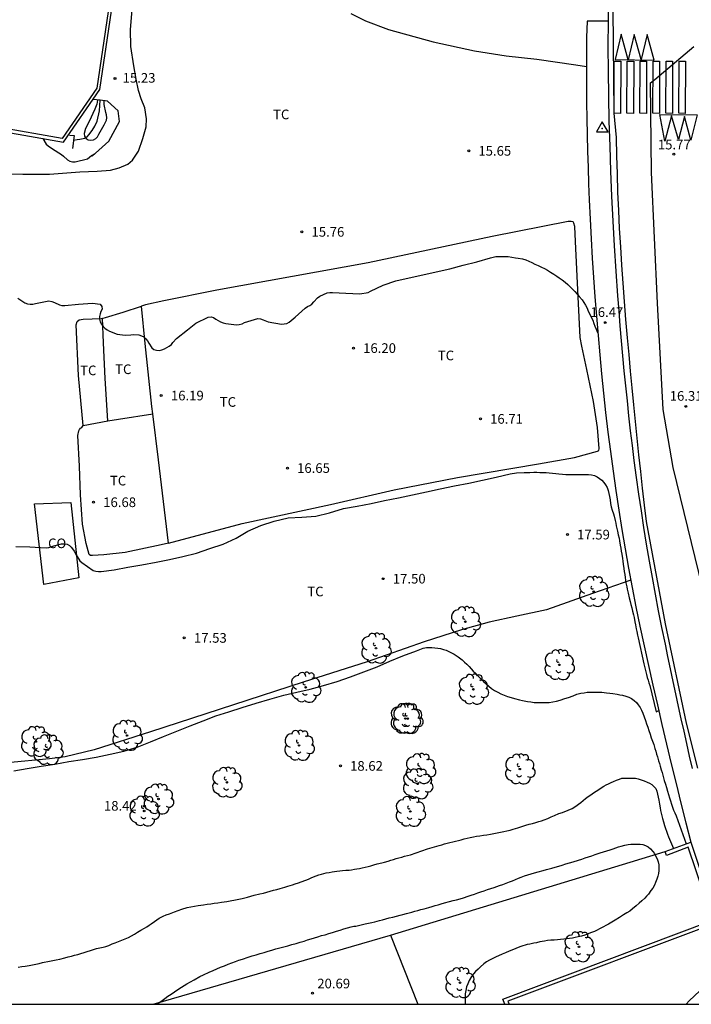
# Model space of a CAD drawing. Units: metres. Extents: x 578194 to 578544, y 4791540 to 4791790.
# Drawn here: x 578403 to 578455, y 4791540 to 4791617 of the extents above; entities that cross this region are included whole.
import ezdxf

# ---------------------------------------------------------------- set-up
doc = ezdxf.new("R2010")
doc.units = ezdxf.units.M
for name, color, linetype in [('010103', 9, 'LIMITE_MUNICIPAL'), ('010106', 9, 'Continuous'), ('020104', 34, 'Continuous'), ('020204', 9, 'Continuous'), ('020308', 9, 'Continuous'), ('030201', 9, 'Continuous'), ('050103', 4, 'Continuous'), ('060108', 9, 'Continuous'), ('060113', 4, 'Continuous'), ('060121', 9, 'Continuous'), ('070104', 3, 'Continuous'), ('070105', 6, 'Continuous'), ('070108', 9, 'VALLA'), ('080107', 9, 'Continuous'), ('080301', 9, 'Continuous'), ('100105', 3, 'Continuous'), ('100202', 3, 'Continuous'), ('100301', 7, 'Continuous'), ('260101', 9, 'Continuous')]:
    doc.layers.add(name, color=color, linetype=linetype)
doc.layers.add('020105', color=24, linetype='Continuous', lineweight=30)
doc.styles.add('ARIAL', font='ARIAL.TTF', dxfattribs={"height": 1})
doc.linetypes.add('LIMITE_MUNICIPAL', pattern='A,0.75,-0.32,0.75,-0.25,[205,DONOSTI.shx,S=0.375,R=0,X=0,Y=0],-1,0', length=3.07)
doc.linetypes.add('VALLA', pattern='A,1,[200,DONOSTI.shx,S=0.1,R=0,X=0,Y=0],1', length=2)

# ---------------------------------------------------------------- blocks, each defined once
blk = doc.blocks.new('ARBOL')
blk.add_circle((0, 0), 0.0587)
for centre, radius, start, end in [((-0.564, 0.381), 0.532, 92.28, 254.58), ((-0.28, 0.855), 0.3, 359.28777, 173.60777), ((0.097, 0.97), 0.21, 23.15651, 160.46651), ((0.438, 0.881), 0.24, 301.57804, 139.32804), ((-0.091, 0.321), 0.12, 119.14, 310.56), ((0.656, 0.288), 0.443, 319.85562, 114.76562), ((0.819, -0.249), 0.383, 235.52754, 62.02753), ((-0.556, -0.339), 0.555, 142.64, 266.54), ((-0.039, -0.384), 0.21, 189.64, 323.88), ((0.299, -0.624), 0.532, 224.67, 0.24), ((-0.301, -0.676), 0.45, 213.78, 295.32)]:
    blk.add_arc(centre, radius, start, end)
blk = doc.blocks.new('COTAPU')
blk.add_circle((0, 0), 0.075)
blk = doc.blocks.new('VERTOP')
blk.add_lwpolyline([(-0.45, -0.26), (0.45, -0.26), (0, 0.52)], close=True)
blk.add_point((0, 0))

msp = doc.modelspace()

# ---------------------------------------------------------------- linework, layer by layer
at = {"layer": '010103', "flags": 128}
for points in [[(578452.39, 4791612.371), (578455.437, 4791614.932)], [(578461.48, 4791548.283), (578459.16, 4791556.978), (578457.523, 4791565.85), (578456.102, 4791572.823), (578453.814, 4791582.15), (578453.048, 4791586.665), (578452.591, 4791594.96), (578452.146, 4791605.135), (578452.06, 4791612.094), (578452.39, 4791612.371)]]:
    msp.add_lwpolyline(points, dxfattribs=at)
at = {"layer": '010106', "flags": 128}
msp.add_lwpolyline([(578194.215, 4791540.39), (578544.205, 4791540.382), (578544.211, 4791790.375), (578194.221, 4791790.383)], close=True, dxfattribs=at)
at = {"layer": '020104', "flags": 128}
for points, elevation in [([(578409.023, 4791610.763), (578408.976, 4791610.452), (578408.834, 4791610.051), (578408.385, 4791609.105), (578408.105, 4791608.539), (578407.979, 4791608.159), (578408.029, 4791607.954), (578408.135, 4791607.782), (578408.302, 4791607.66), (578408.51, 4791607.643), (578408.714, 4791607.665), (578408.899, 4791607.759), (578409.035, 4791607.911), (578409.139, 4791608.095), (578409.436, 4791608.65), (578409.541, 4791608.831), (578409.728, 4791609.189), (578409.75, 4791609.389), (578409.739, 4791609.601), (578409.681, 4791609.802), (578409.54, 4791610.403), (578409.541, 4791610.709)], 14), ([(578402.841, 4791595.349), (578403.365, 4791594.974), (578403.57, 4791594.9), (578403.795, 4791594.875), (578404.003, 4791594.885), (578404.211, 4791594.927), (578405.246, 4791595.127), (578405.463, 4791595.088), (578405.671, 4791594.996), (578406.061, 4791594.819), (578406.266, 4791594.779), (578406.493, 4791594.774), (578407.558, 4791594.863), (578408.638, 4791594.966), (578409.232, 4791594.869), (578409.358, 4791594.702), (578409.389, 4791594.498), (578409.295, 4791594.313), (578409.226, 4791594.115), (578409.179, 4791593.916), (578409.188, 4791593.715), (578409.249, 4791593.506), (578409.35, 4791593.322), (578409.473, 4791593.147), (578409.612, 4791593.003), (578409.774, 4791592.867), (578409.96, 4791592.77), (578410.565, 4791592.548), (578411.193, 4791592.471), (578411.616, 4791592.498), (578411.826, 4791592.504), (578412.251, 4791592.483), (578412.451, 4791592.42), (578412.629, 4791592.32), (578412.784, 4791592.168), (578412.915, 4791592.012), (578413.026, 4791591.831), (578413.259, 4791591.482), (578413.416, 4791591.358), (578413.625, 4791591.288), (578413.831, 4791591.28), (578414.036, 4791591.31), (578414.237, 4791591.397), (578414.611, 4791591.606), (578414.775, 4791591.746), (578414.899, 4791591.903), (578415.184, 4791592.203), (578416.033, 4791592.877), (578416.69, 4791593.39), (578417.653, 4791593.854), (578417.867, 4791593.89), (578418.063, 4791593.826), (578418.235, 4791593.716), (578418.595, 4791593.489), (578418.801, 4791593.416), (578419.004, 4791593.371), (578419.837, 4791593.279), (578420.058, 4791593.301), (578420.273, 4791593.357), (578420.467, 4791593.438), (578421.493, 4791593.76), (578421.714, 4791593.724), (578421.912, 4791593.655), (578422.312, 4791593.504), (578423.35, 4791593.308), (578423.764, 4791593.381), (578423.944, 4791593.48), (578424.416, 4791593.861), (578425.184, 4791594.57), (578425.359, 4791594.681), (578425.548, 4791594.766), (578425.716, 4791594.888), (578425.853, 4791595.052), (578426.148, 4791595.375), (578426.322, 4791595.485), (578426.901, 4791595.745), (578427.112, 4791595.784), (578427.326, 4791595.796), (578428.357, 4791595.739), (578429.447, 4791595.688), (578430.082, 4791595.776), (578430.276, 4791595.878), (578431.266, 4791596.355), (578432.251, 4791596.7), (578433.283, 4791596.915), (578434.344, 4791597.152), (578435.372, 4791597.38), (578436.449, 4791597.626), (578437.49, 4791597.902), (578438.553, 4791598.162), (578439.617, 4791598.478), (578440.022, 4791598.583), (578440.419, 4791598.583), (578440.739, 4791598.583), (578440.979, 4791598.573), (578441.259, 4791598.533), (578441.549, 4791598.493), (578441.749, 4791598.463), (578442.099, 4791598.393), (578442.349, 4791598.323), (578442.589, 4791598.233), (578442.829, 4791598.123), (578443.069, 4791597.993), (578443.319, 4791597.873), (578443.569, 4791597.763), (578443.809, 4791597.643), (578444.049, 4791597.513), (578444.289, 4791597.373), (578444.539, 4791597.213), (578444.779, 4791597.043), (578444.949, 4791596.933), (578445.189, 4791596.763), (578445.419, 4791596.583), (578445.629, 4791596.403), (578445.819, 4791596.233), (578445.999, 4791596.053), (578446.169, 4791595.853), (578446.349, 4791595.663), (578446.519, 4791595.463), (578446.739, 4791595.203), (578446.879, 4791595.003), (578447.009, 4791594.793), (578447.119, 4791594.573), (578447.219, 4791594.343), (578447.369, 4791594.033), (578447.469, 4791593.823), (578447.559, 4791593.623), (578447.649, 4791593.383), (578447.729, 4791593.163), (578447.829, 4791592.933), (578447.919, 4791592.733), (578447.961, 4791592.653)], 16), ([(578402.673, 4791576.004), (578403.751, 4791575.988), (578404.605, 4791575.942), (578405.033, 4791575.9), (578405.24, 4791575.937), (578405.624, 4791576.054), (578406.236, 4791576.221), (578406.446, 4791576.221), (578406.664, 4791576.199), (578406.839, 4791576.086), (578406.989, 4791575.95), (578407.238, 4791575.627), (578407.33, 4791575.433), (578407.663, 4791574.896), (578407.821, 4791574.762), (578408.682, 4791574.148), (578408.893, 4791574.089), (578409.099, 4791574.061), (578409.304, 4791574.061), (578410.334, 4791574.196), (578411.388, 4791574.412), (578412.471, 4791574.594), (578413.589, 4791574.799), (578414.631, 4791575.013), (578415.68, 4791575.247), (578416.743, 4791575.492), (578417.77, 4791575.855), (578418.807, 4791576.204), (578419.824, 4791576.671), (578420.737, 4791577.196), (578421.739, 4791577.649), (578422.774, 4791577.993), (578423.862, 4791578.246), (578424.938, 4791578.304), (578426.014, 4791578.375), (578427.074, 4791578.625), (578428.168, 4791578.963), (578429.23, 4791579.162), (578430.328, 4791579.357), (578431.373, 4791579.585), (578432.442, 4791579.811), (578433.551, 4791580.026), (578434.637, 4791580.266), (578435.693, 4791580.511), (578436.797, 4791580.733), (578437.919, 4791580.946), (578438.986, 4791581.171), (578440.056, 4791581.413), (578441.145, 4791581.662), (578441.622, 4791581.76), (578442.239, 4791581.773), (578442.439, 4791581.773), (578442.659, 4791581.783), (578442.969, 4791581.793), (578443.219, 4791581.793), (578443.459, 4791581.783), (578443.699, 4791581.783), (578443.929, 4791581.773), (578444.179, 4791581.753), (578444.429, 4791581.733), (578444.689, 4791581.703), (578444.939, 4791581.663), (578445.199, 4791581.633), (578445.459, 4791581.623), (578445.729, 4791581.623), (578446.079, 4791581.623), (578446.349, 4791581.623), (578446.709, 4791581.613), (578446.969, 4791581.613), (578447.229, 4791581.613), (578447.469, 4791581.593), (578447.699, 4791581.533), (578447.899, 4791581.443), (578448.079, 4791581.313), (578448.259, 4791581.173), (578448.419, 4791581.003), (578448.559, 4791580.823), (578448.679, 4791580.613), (578448.769, 4791580.373), (578448.829, 4791580.133), (578448.879, 4791579.893), (578448.919, 4791579.643), (578448.959, 4791579.373), (578449.009, 4791579.113), (578449.079, 4791578.843), (578449.169, 4791578.563), (578449.219, 4791578.363), (578449.309, 4791578.043), (578449.359, 4791577.833), (578449.399, 4791577.613), (578449.439, 4791577.413), (578449.489, 4791577.213), (578449.539, 4791576.933), (578449.609, 4791576.653), (578449.649, 4791576.453), (578449.709, 4791576.113), (578449.749, 4791575.883), (578449.779, 4791575.643), (578449.819, 4791575.413), (578449.869, 4791575.083), (578449.899, 4791574.873), (578449.939, 4791574.643), (578449.979, 4791574.303), (578450.019, 4791574.073), (578450.049, 4791573.843), (578450.079, 4791573.613), (578450.119, 4791573.393), (578450.149, 4791573.193), (578450.209, 4791572.883), (578450.249, 4791572.683), (578450.309, 4791572.394), (578450.399, 4791572.014), (578450.469, 4791571.744), (578450.539, 4791571.494), (578450.599, 4791571.244), (578450.669, 4791570.984), (578450.739, 4791570.704), (578450.779, 4791570.494), (578450.839, 4791570.154), (578450.879, 4791569.924), (578450.939, 4791569.594), (578450.989, 4791569.394), (578451.049, 4791569.124), (578451.099, 4791568.894), (578451.548, 4791566.894), (578451.738, 4791566.044), (578451.798, 4791565.824), (578451.868, 4791565.604), (578451.928, 4791565.404), (578452.008, 4791565.204), (578452.498, 4791563.144), (578452.701, 4791563.237)], 17), ([(578402.507, 4791558.545), (578403.562, 4791558.725), (578404.634, 4791558.915), (578405.717, 4791559.084), (578406.81, 4791559.281), (578407.855, 4791559.443), (578408.914, 4791559.621), (578410.007, 4791559.862), (578411.075, 4791560.081), (578412.124, 4791560.387), (578413.161, 4791560.801), (578414.173, 4791561.227), (578415.21, 4791561.637), (578416.238, 4791562.06), (578417.256, 4791562.457), (578418.238, 4791562.833), (578419.253, 4791563.157), (578420.294, 4791563.472), (578421.373, 4791563.825), (578422.451, 4791564.144), (578423.529, 4791564.434), (578424.545, 4791564.689), (578425.581, 4791564.918), (578426.616, 4791565.194), (578427.674, 4791565.497), (578428.711, 4791565.86), (578429.742, 4791566.253), (578430.778, 4791566.641), (578431.782, 4791567.093), (578432.794, 4791567.495), (578433.859, 4791567.904), (578434.359, 4791568.094), (578434.619, 4791568.144), (578434.829, 4791568.154), (578435.049, 4791568.144), (578435.279, 4791568.134), (578435.499, 4791568.104), (578435.719, 4791568.064), (578435.949, 4791568.004), (578436.159, 4791567.934), (578436.369, 4791567.834), (578436.569, 4791567.734), (578436.769, 4791567.624), (578437.089, 4791567.414), (578437.399, 4791567.194), (578437.589, 4791567.024), (578437.779, 4791566.854), (578437.939, 4791566.684), (578438.109, 4791566.504), (578438.269, 4791566.324), (578438.439, 4791566.144), (578438.699, 4791565.864), (578438.879, 4791565.684), (578439.069, 4791565.504), (578439.269, 4791565.314), (578439.479, 4791565.134), (578439.699, 4791564.964), (578439.929, 4791564.804), (578440.169, 4791564.664), (578440.419, 4791564.544), (578440.669, 4791564.434), (578440.939, 4791564.334), (578441.209, 4791564.254), (578441.479, 4791564.174), (578441.859, 4791564.074), (578442.109, 4791564.024), (578442.489, 4791563.944), (578442.739, 4791563.914), (578442.999, 4791563.884), (578443.249, 4791563.874), (578443.479, 4791563.874), (578443.699, 4791563.874), (578443.899, 4791563.874), (578444.179, 4791563.884), (578444.459, 4791563.924), (578444.739, 4791563.984), (578445.019, 4791564.064), (578445.399, 4791564.174), (578445.669, 4791564.264), (578446.039, 4791564.404), (578446.329, 4791564.514), (578446.649, 4791564.594), (578446.889, 4791564.634), (578447.139, 4791564.664), (578447.529, 4791564.674), (578447.779, 4791564.674), (578448.029, 4791564.674), (578448.268, 4791564.664), (578448.638, 4791564.624), (578448.888, 4791564.594), (578449.128, 4791564.564), (578449.458, 4791564.514), (578449.668, 4791564.474), (578449.868, 4791564.444), (578450.138, 4791564.374), (578450.378, 4791564.294), (578450.588, 4791564.174), (578450.788, 4791564.034), (578450.968, 4791563.864), (578451.108, 4791563.684), (578451.248, 4791563.494), (578451.358, 4791563.274), (578451.468, 4791563.034), (578451.568, 4791562.764), (578451.668, 4791562.484), (578451.758, 4791562.214), (578451.848, 4791561.944), (578451.938, 4791561.694), (578452.028, 4791561.414), (578452.118, 4791561.134), (578452.218, 4791560.874), (578452.308, 4791560.594), (578452.408, 4791560.284), (578452.468, 4791560.074), (578452.528, 4791559.864), (578452.598, 4791559.654), (578452.688, 4791559.344), (578452.748, 4791559.134), (578452.808, 4791558.924), (578452.898, 4791558.624), (578452.958, 4791558.414), (578453.008, 4791558.214), (578453.068, 4791558.014), (578453.128, 4791557.814), (578453.228, 4791557.524), (578453.308, 4791557.254), (578453.388, 4791556.974), (578453.458, 4791556.704), (578453.538, 4791556.454), (578453.608, 4791556.214), (578453.698, 4791555.964), (578453.778, 4791555.734), (578453.858, 4791555.494), (578453.948, 4791555.274), (578454.048, 4791555.044), (578454.838, 4791552.864)], 18), ([(578402.859, 4791543.275), (578403.129, 4791543.315), (578403.409, 4791543.355), (578403.699, 4791543.405), (578403.969, 4791543.455), (578404.239, 4791543.515), (578404.499, 4791543.565), (578404.759, 4791543.625), (578405.289, 4791543.735), (578405.559, 4791543.795), (578405.819, 4791543.845), (578406.089, 4791543.905), (578406.489, 4791543.995), (578406.749, 4791544.065), (578406.999, 4791544.135), (578407.249, 4791544.195), (578407.489, 4791544.265), (578407.729, 4791544.335), (578407.979, 4791544.405), (578408.229, 4791544.485), (578408.489, 4791544.565), (578408.719, 4791544.645), (578408.939, 4791544.715), (578409.219, 4791544.785), (578409.459, 4791544.825), (578409.669, 4791544.875), (578409.899, 4791544.965), (578410.159, 4791545.085), (578410.409, 4791545.175), (578410.669, 4791545.265), (578410.929, 4791545.365), (578411.189, 4791545.475), (578411.439, 4791545.585), (578411.669, 4791545.705), (578411.909, 4791545.845), (578412.149, 4791545.995), (578412.409, 4791546.145), (578412.679, 4791546.305), (578412.859, 4791546.425), (578413.039, 4791546.535), (578413.209, 4791546.655), (578413.469, 4791546.835), (578413.649, 4791546.955), (578413.839, 4791547.075), (578414.149, 4791547.235), (578414.379, 4791547.335), (578414.629, 4791547.425), (578415.019, 4791547.585), (578415.299, 4791547.685), (578415.579, 4791547.775), (578416.009, 4791547.905), (578416.299, 4791547.975), (578416.579, 4791548.025), (578416.859, 4791548.075), (578417.269, 4791548.135), (578417.559, 4791548.165), (578417.839, 4791548.205), (578418.119, 4791548.245), (578418.389, 4791548.285), (578418.669, 4791548.325), (578419.089, 4791548.395), (578419.359, 4791548.445), (578419.759, 4791548.515), (578420.019, 4791548.565), (578420.279, 4791548.625), (578420.689, 4791548.725), (578420.959, 4791548.795), (578421.229, 4791548.865), (578421.649, 4791548.975), (578421.939, 4791549.045), (578422.209, 4791549.115), (578422.469, 4791549.185), (578422.729, 4791549.255), (578422.979, 4791549.325), (578423.239, 4791549.395), (578423.609, 4791549.495), (578423.849, 4791549.565), (578424.199, 4791549.685), (578424.419, 4791549.765), (578424.659, 4791549.835), (578424.889, 4791549.915), (578425.229, 4791550.045), (578425.439, 4791550.135), (578425.649, 4791550.225), (578425.839, 4791550.305), (578426.039, 4791550.385), (578426.249, 4791550.455), (578426.469, 4791550.515), (578426.819, 4791550.605), (578427.049, 4791550.645), (578427.289, 4791550.685), (578427.649, 4791550.735), (578427.879, 4791550.765), (578428.089, 4791550.785), (578428.349, 4791550.815), (578428.599, 4791550.835), (578428.799, 4791550.855), (578429.019, 4791550.895), (578429.219, 4791550.915), (578429.419, 4791550.965), (578429.629, 4791551.005), (578429.859, 4791551.055), (578430.089, 4791551.105), (578430.289, 4791551.155), (578430.519, 4791551.225), (578430.779, 4791551.305), (578431.159, 4791551.405), (578431.359, 4791551.455), (578431.659, 4791551.534), (578431.859, 4791551.604), (578432.059, 4791551.664), (578432.279, 4791551.724), (578432.489, 4791551.784), (578432.709, 4791551.844), (578432.909, 4791551.904), (578433.389, 4791552.014), (578434.699, 4791552.494), (578435.609, 4791552.754), (578435.819, 4791552.804), (578436.029, 4791552.864), (578436.239, 4791552.924), (578436.449, 4791552.984), (578436.669, 4791553.034), (578436.889, 4791553.084), (578437.119, 4791553.144), (578437.339, 4791553.194), (578437.569, 4791553.254), (578437.799, 4791553.304), (578438.029, 4791553.364), (578438.279, 4791553.414), (578438.529, 4791553.464), (578438.789, 4791553.504), (578439.059, 4791553.544), (578439.319, 4791553.584), (578439.599, 4791553.624), (578439.868, 4791553.674), (578440.268, 4791553.754), (578440.648, 4791553.824), (578440.888, 4791553.884), (578441.138, 4791553.944), (578441.368, 4791554.004), (578441.728, 4791554.124), (578441.978, 4791554.204), (578442.368, 4791554.314), (578442.628, 4791554.394), (578442.878, 4791554.464), (578443.138, 4791554.534), (578443.368, 4791554.604), (578443.578, 4791554.674), (578443.778, 4791554.744), (578444.058, 4791554.854), (578444.318, 4791554.964), (578444.578, 4791555.074), (578444.938, 4791555.224), (578445.208, 4791555.324), (578445.648, 4791555.484), (578445.968, 4791555.634), (578446.258, 4791555.814), (578446.448, 4791555.954), (578446.628, 4791556.094), (578446.818, 4791556.234), (578447.008, 4791556.394), (578447.198, 4791556.544), (578447.408, 4791556.694), (578447.618, 4791556.834), (578447.828, 4791556.974), (578448.028, 4791557.094), (578448.228, 4791557.224), (578448.418, 4791557.354), (578448.608, 4791557.454), (578448.798, 4791557.554), (578448.988, 4791557.634), (578449.178, 4791557.714), (578449.418, 4791557.824), (578449.638, 4791557.904), (578449.828, 4791557.974), (578450.028, 4791557.984), (578450.238, 4791557.984), (578450.468, 4791557.984), (578450.698, 4791557.984), (578450.898, 4791557.984), (578451.108, 4791557.924), (578451.338, 4791557.864), (578451.568, 4791557.784), (578451.788, 4791557.684), (578451.988, 4791557.594), (578452.168, 4791557.484), (578452.328, 4791557.344), (578452.468, 4791557.174), (578452.558, 4791556.964), (578452.608, 4791556.734), (578452.658, 4791556.494), (578452.708, 4791556.264), (578452.768, 4791555.964), (578452.808, 4791555.684), (578452.838, 4791555.464), (578452.878, 4791555.254), (578452.928, 4791555.054), (578452.998, 4791554.844), (578453.068, 4791554.574), (578453.148, 4791554.294), (578453.228, 4791554.054), (578453.298, 4791553.864), (578453.378, 4791553.634), (578453.448, 4791553.414), (578453.848, 4791552.504)], 19)]:
    msp.add_lwpolyline(points, dxfattribs=dict(at, elevation=elevation))
at = {"layer": '020105', "flags": 128}
for points, elevation in [([(578404.77, 4791607.778), (578405.038, 4791607.335), (578405.199, 4791607.198), (578405.521, 4791606.957), (578406.234, 4791606.533), (578406.379, 4791606.384), (578406.69, 4791606.103), (578406.871, 4791606.01), (578407.079, 4791605.954), (578407.299, 4791605.947), (578408.252, 4791606.191), (578408.57, 4791606.449), (578408.845, 4791606.6)], 15), ([(578413.664, 4791540.385), (578413.839, 4791540.525), (578414.049, 4791540.685), (578414.269, 4791540.835), (578414.509, 4791541.005), (578414.759, 4791541.175), (578415.019, 4791541.345), (578415.289, 4791541.525), (578415.559, 4791541.705), (578415.979, 4791541.965), (578416.269, 4791542.125), (578416.549, 4791542.295), (578416.989, 4791542.535), (578417.289, 4791542.685), (578417.719, 4791542.885), (578418.019, 4791543.015), (578418.309, 4791543.145), (578418.609, 4791543.265), (578418.909, 4791543.385), (578419.199, 4791543.495), (578419.479, 4791543.605), (578419.759, 4791543.705), (578420.039, 4791543.805), (578420.319, 4791543.905), (578420.759, 4791544.045), (578421.059, 4791544.145), (578421.369, 4791544.235), (578421.679, 4791544.335), (578421.989, 4791544.425), (578422.299, 4791544.525), (578422.599, 4791544.605), (578422.909, 4791544.695), (578423.219, 4791544.775), (578423.519, 4791544.865), (578423.839, 4791544.945), (578424.159, 4791545.035), (578424.479, 4791545.125), (578424.799, 4791545.215), (578425.099, 4791545.305), (578425.379, 4791545.395), (578425.649, 4791545.485), (578425.919, 4791545.565), (578426.179, 4791545.645), (578426.449, 4791545.725), (578426.739, 4791545.795), (578427.029, 4791545.885), (578427.319, 4791545.965), (578427.619, 4791546.065), (578427.919, 4791546.155), (578428.209, 4791546.245), (578428.469, 4791546.325), (578428.759, 4791546.415), (578428.979, 4791546.455), (578429.129, 4791546.465), (578429.649, 4791546.585), (578429.869, 4791546.635), (578430.119, 4791546.695), (578430.369, 4791546.755), (578430.619, 4791546.805), (578430.959, 4791546.895), (578431.209, 4791546.965), (578431.469, 4791547.045), (578431.729, 4791547.105), (578432.009, 4791547.175), (578432.289, 4791547.245), (578432.579, 4791547.325), (578432.789, 4791547.375), (578433.069, 4791547.445), (578433.269, 4791547.505), (578433.489, 4791547.565), (578433.719, 4791547.635), (578433.959, 4791547.695), (578434.199, 4791547.765), (578434.449, 4791547.825), (578434.819, 4791547.915), (578435.069, 4791547.985), (578435.299, 4791548.065), (578435.539, 4791548.135), (578435.768, 4791548.215), (578436.028, 4791548.284), (578436.428, 4791548.384), (578436.698, 4791548.454), (578436.968, 4791548.524), (578437.238, 4791548.604), (578437.498, 4791548.674), (578437.868, 4791548.804), (578438.108, 4791548.884), (578438.358, 4791548.964), (578438.618, 4791549.054), (578438.868, 4791549.134), (578439.118, 4791549.224), (578439.378, 4791549.314), (578439.638, 4791549.404), (578439.898, 4791549.484), (578440.298, 4791549.624), (578440.568, 4791549.714), (578440.818, 4791549.804), (578441.078, 4791549.904), (578441.318, 4791550.004), (578441.548, 4791550.094), (578441.778, 4791550.194), (578442.008, 4791550.284), (578442.258, 4791550.374), (578442.508, 4791550.464), (578442.768, 4791550.534), (578443.038, 4791550.614), (578443.318, 4791550.684), (578443.718, 4791550.794), (578443.978, 4791550.874), (578444.378, 4791550.984), (578444.648, 4791551.064), (578444.928, 4791551.144), (578445.198, 4791551.224), (578445.478, 4791551.304), (578445.758, 4791551.394), (578446.038, 4791551.474), (578446.458, 4791551.604), (578446.718, 4791551.684), (578446.988, 4791551.774), (578447.238, 4791551.864), (578447.498, 4791551.944), (578447.748, 4791552.034), (578448.148, 4791552.164), (578448.408, 4791552.244), (578448.658, 4791552.334), (578448.908, 4791552.414), (578449.148, 4791552.494), (578449.368, 4791552.564), (578449.578, 4791552.634), (578449.778, 4791552.694), (578450.058, 4791552.764), (578450.308, 4791552.814), (578450.518, 4791552.844), (578450.718, 4791552.854), (578450.958, 4791552.854), (578451.248, 4791552.844), (578451.468, 4791552.814), (578451.678, 4791552.744), (578451.878, 4791552.634), (578452.068, 4791552.474), (578452.248, 4791552.284), (578452.358, 4791552.114), (578452.458, 4791551.934), (578452.578, 4791551.704), (578452.658, 4791551.464), (578452.698, 4791551.244), (578452.698, 4791551.004), (578452.698, 4791550.784), (578452.678, 4791550.564), (578452.628, 4791550.344), (578452.558, 4791550.134), (578452.458, 4791549.864), (578452.358, 4791549.644), (578452.228, 4791549.434), (578452.088, 4791549.234), (578451.898, 4791548.964), (578451.758, 4791548.804), (578451.608, 4791548.644), (578451.378, 4791548.424), (578451.188, 4791548.254), (578450.938, 4791548.034), (578450.658, 4791547.804), (578450.438, 4791547.644), (578450.208, 4791547.494), (578449.968, 4791547.334), (578449.638, 4791547.144), (578449.308, 4791546.934), (578449.048, 4791546.784), (578448.778, 4791546.624), (578448.588, 4791546.514), (578448.398, 4791546.404), (578448.098, 4791546.254), (578447.898, 4791546.144), (578447.698, 4791546.054), (578447.398, 4791545.934), (578447.208, 4791545.864), (578446.938, 4791545.774), (578446.678, 4791545.694), (578446.438, 4791545.634), (578446.208, 4791545.584), (578445.988, 4791545.534), (578445.758, 4791545.504), (578445.528, 4791545.474), (578445.308, 4791545.454), (578445.068, 4791545.424), (578444.818, 4791545.404), (578444.558, 4791545.384), (578444.298, 4791545.374), (578444.048, 4791545.344), (578443.808, 4791545.294), (578443.458, 4791545.234), (578443.178, 4791545.174), (578442.978, 4791545.144), (578442.678, 4791545.074), (578442.468, 4791545.034), (578441.968, 4791544.874), (578441.768, 4791544.804), (578441.568, 4791544.724), (578441.268, 4791544.604), (578441.068, 4791544.524), (578440.788, 4791544.395), (578440.518, 4791544.275), (578440.238, 4791544.155), (578440.058, 4791544.065), (578439.788, 4791543.945), (578439.538, 4791543.815), (578439.308, 4791543.685), (578439.098, 4791543.525), (578438.828, 4791543.305), (578438.638, 4791543.125), (578438.448, 4791542.935), (578438.288, 4791542.745), (578438.128, 4791542.535), (578437.948, 4791542.235), (578437.838, 4791541.985), (578437.738, 4791541.735), (578437.678, 4791541.465), (578437.638, 4791541.205), (578437.628, 4791540.835), (578437.628, 4791540.555), (578437.628, 4791540.385)], 20)]:
    msp.add_lwpolyline(points, dxfattribs=dict(at, elevation=elevation))
at = {"layer": '050103'}
msp.add_polyline3d([(578407.16, 4791607.636, 14.096), (578407.448, 4791607.685, 14.049), (578407.65, 4791607.718, 14.036), (578408.046, 4791607.795, 13.994), (578408.215, 4791607.908, 13.995), (578408.366, 4791608.052, 13.995), (578408.62, 4791608.385, 13.995), (578408.83, 4791608.738, 13.987), (578408.992, 4791609.123, 13.978), (578409.174, 4791609.931, 13.972), (578409.226, 4791610.742, 13.962)], dxfattribs=at)
at = {"layer": '060108'}
for points in [[(578448.78, 4791616.892, 15.316), (578448.78, 4791617.971, 15.19)], [(578448.78, 4791616.902, 15.19), (578447.12, 4791616.902, 15.32), (578447.09, 4791615.632, 15.36), (578447.08, 4791614.372, 15.4), (578447.08, 4791613.102, 15.44), (578447.08, 4791611.842, 15.48), (578447.09, 4791610.572, 15.52), (578447.099, 4791609.313, 15.55), (578447.129, 4791608.043, 15.59), (578447.159, 4791606.783, 15.62), (578447.199, 4791605.513, 15.65), (578447.239, 4791604.253, 15.69), (578447.299, 4791602.993, 15.72), (578447.369, 4791601.483, 15.72), (578447.439, 4791599.973, 15.73), (578447.529, 4791598.463, 15.75), (578447.629, 4791596.963, 15.78), (578447.739, 4791595.453, 15.82), (578447.849, 4791593.953, 15.87), (578447.979, 4791592.443, 15.93), (578448.109, 4791590.943, 16), (578448.249, 4791589.443, 16.07), (578448.399, 4791587.943, 16.16), (578448.569, 4791586.443, 16.26), (578448.749, 4791584.923, 16.31), (578448.939, 4791583.403, 16.36), (578449.149, 4791581.883, 16.41), (578449.369, 4791580.373, 16.46), (578449.599, 4791578.853, 16.51), (578449.839, 4791577.343, 16.56), (578450.099, 4791575.833, 16.61), (578450.359, 4791574.323, 16.65), (578450.639, 4791572.823, 16.7), (578450.929, 4791571.324, 16.74), (578451.239, 4791569.824, 16.79), (578451.568, 4791568.284, 16.87), (578451.908, 4791566.744, 16.95), (578452.248, 4791565.214, 17.03), (578452.598, 4791563.684, 17.11), (578452.948, 4791562.154, 17.18), (578453.308, 4791560.624, 17.26), (578453.678, 4791559.094, 17.33), (578454.048, 4791557.564, 17.39), (578454.418, 4791556.034, 17.46), (578454.798, 4791554.514, 17.52), (578455.188, 4791552.994, 17.59)], [(578455.328, 4791558.744, 17.44), (578455.098, 4791559.704, 17.42), (578454.878, 4791560.674, 17.39), (578454.668, 4791561.644, 17.36), (578454.448, 4791562.604, 17.33), (578454.238, 4791563.574, 17.3), (578454.028, 4791564.544, 17.26), (578453.818, 4791565.514, 17.21), (578453.618, 4791566.484, 17.16), (578453.408, 4791567.444, 17.11), (578453.218, 4791568.424, 17.06), (578452.948, 4791569.714, 17.02), (578452.689, 4791571.003, 16.98), (578452.449, 4791572.293, 16.93), (578452.209, 4791573.593, 16.88), (578451.979, 4791574.883, 16.82), (578451.759, 4791576.183, 16.76), (578451.549, 4791577.483, 16.69), (578451.349, 4791578.783, 16.62), (578451.149, 4791580.093, 16.55), (578450.969, 4791581.393, 16.47), (578450.799, 4791582.703, 16.39), (578450.649, 4791583.863, 16.32), (578450.509, 4791585.023, 16.27), (578450.379, 4791586.183, 16.21), (578450.259, 4791587.353, 16.17), (578450.139, 4791588.513, 16.12), (578450.019, 4791589.683, 16.09), (578449.909, 4791590.853, 16.06), (578449.809, 4791592.013, 16.03), (578449.709, 4791593.183, 16.01), (578449.609, 4791594.353, 16), (578449.529, 4791595.523, 15.99), (578449.389, 4791597.453, 15.91), (578449.259, 4791599.403, 15.84), (578449.149, 4791601.343, 15.77), (578449.059, 4791603.283, 15.7), (578448.979, 4791605.223, 15.64), (578448.909, 4791607.163, 15.58), (578448.849, 4791609.112, 15.52), (578448.809, 4791611.052, 15.46), (578448.79, 4791613.002, 15.41), (578448.77, 4791614.942, 15.36), (578448.78, 4791616.892, 15.32)]]:
    msp.add_polyline3d(points, dxfattribs=at)
at = {"layer": '060113'}
msp.add_polyline3d([(578455.748, 4791558.754, 17.46), (578454.868, 4791562.274, 17.46), (578453.228, 4791569.984, 16.79), (578451.739, 4791577.953, 16.39), (578451.579, 4791579.243, 16.37), (578451.439, 4791580.543, 16.36), (578451.299, 4791581.843, 16.34), (578451.159, 4791583.143, 16.32), (578451.019, 4791584.443, 16.3), (578450.889, 4791585.753, 16.28), (578450.759, 4791587.053, 16.25), (578450.629, 4791588.353, 16.22), (578450.509, 4791589.653, 16.19), (578450.389, 4791590.953, 16.15), (578450.279, 4791592.263, 16.12), (578450.149, 4791593.673, 16.06), (578450.029, 4791595.083, 16), (578449.929, 4791596.503, 15.94), (578449.829, 4791597.923, 15.88), (578449.739, 4791599.333, 15.82), (578449.659, 4791600.753, 15.76), (578449.589, 4791602.173, 15.69), (578449.529, 4791603.593, 15.63), (578449.479, 4791605.013, 15.57), (578449.449, 4791606.433, 15.51), (578449.419, 4791607.853, 15.45), (578449.239, 4791609.732, 15.45), (578449.15, 4791617.868, 15.32)], dxfattribs=at)
at = {"layer": '060121'}
for points in [[(578409.815, 4791610.68, 14.812), (578409.225, 4791610.742, 14.812), (578408.672, 4791610.8, 14.812)], [(578406.843, 4791608.036, 14.628), (578407.207, 4791608, 14.628), (578407.075, 4791606.988, 14.748)]]:
    msp.add_polyline3d(points, dxfattribs=at)
at = {"layer": '070104'}
for points in [[(578401.814, 4791605.025, 15.587), (578403.214, 4791604.989, 15.579), (578405.306, 4791605.005, 15.511), (578407.654, 4791605.164, 15.439), (578408.997, 4791605.236, 15.447), (578410.033, 4791605.316, 15.451), (578410.705, 4791605.496, 15.463), (578411.385, 4791605.76, 15.459), (578411.765, 4791606.076, 15.455), (578412.213, 4791606.776, 15.451), (578412.557, 4791607.768, 15.451), (578412.809, 4791608.684, 15.391), (578412.837, 4791609.308, 15.371), (578412.725, 4791610.144, 15.359), (578412.43, 4791610.86, 15.343), (578412.23, 4791611.512, 15.303), (578412.05, 4791612.4, 15.239), (578411.862, 4791613.424, 15.167), (578411.622, 4791614.936, 15.167), (578411.586, 4791616.248, 15.195), (578411.718, 4791617.796, 15.207)], [(578428.745, 4791617.496, 15.419), (578429.885, 4791616.92, 15.411), (578431.681, 4791616.256, 15.415), (578435.141, 4791615.292, 15.363), (578438.353, 4791614.604, 15.407), (578440.817, 4791614.204, 15.499), (578443.213, 4791613.935, 15.579), (578446.249, 4791613.511, 15.623), (578447.08, 4791613.379, 15.658)], [(578414.541, 4791576.28, 16.858), (578420.294, 4791577.805, 16.888), (578427.157, 4791579.277, 16.9), (578432.125, 4791580.417, 16.88), (578437.041, 4791581.389, 16.908), (578443.341, 4791582.444, 16.928), (578446.149, 4791582.936, 16.892), (578447.945, 4791583.436, 16.832), (578448.037, 4791583.492, 16.832), (578448.077, 4791583.636, 16.816), (578447.937, 4791585.288, 16.756), (578447.613, 4791587.3, 16.684), (578447.101, 4791589.8, 16.54), (578446.713, 4791591.608, 16.416), (578446.581, 4791592.28, 16.392), (578446.421, 4791595.444, 16.252), (578446.221, 4791599.744, 16.068), (578446.165, 4791600.912, 15.972), (578446.101, 4791601.168, 15.96), (578446.029, 4791601.288, 15.96), (578445.885, 4791601.316, 15.96), (578445.645, 4791601.316, 15.96), (578439.726, 4791600.144, 15.796), (578430.094, 4791598.1, 15.784), (578418.314, 4791595.969, 15.944), (578414.19, 4791595.145, 15.96), (578412.754, 4791594.813, 15.972), (578412.453, 4791594.717, 15.976)], [(578409.418, 4791593.782, 15.996), (578409.474, 4791593.789, 15.996), (578409.646, 4791593.833, 15.996), (578411.034, 4791594.265, 15.996), (578412.453, 4791594.717, 15.976)], [(578413.327, 4791586.34, 16.264), (578413.258, 4791586.905, 16.22), (578412.73, 4791591.817, 16.028), (578412.453, 4791594.717, 16.005)], [(578407.922, 4791585.425, 16.312), (578407.558, 4791589.317, 16.184), (578407.37, 4791593.257, 16.088), (578407.434, 4791593.529, 16.084), (578407.59, 4791593.649, 16.084), (578407.91, 4791593.701, 16.04), (578409.314, 4791593.769, 15.996), (578409.418, 4791593.782, 15.996)], [(578409.842, 4791585.784, 16.317), (578409.638, 4791589.085, 16.116), (578409.506, 4791591.869, 16.068), (578409.418, 4791593.782, 16.008)], [(578409.842, 4791585.784, 16.317), (578410.658, 4791585.937, 16.32), (578413.327, 4791586.34, 16.291)], [(578414.541, 4791576.28, 16.858), (578413.766, 4791582.757, 16.544), (578413.327, 4791586.34, 16.264)], [(578414.541, 4791576.28, 16.858), (578413.986, 4791576.133, 16.856), (578411.182, 4791575.537, 16.84), (578409.518, 4791575.361, 16.836), (578408.646, 4791575.309, 16.832), (578408.474, 4791575.317, 16.832), (578408.39, 4791575.389, 16.832), (578408.15, 4791576.257, 16.836), (578407.874, 4791577.753, 16.776), (578407.714, 4791580.045, 16.64), (578407.618, 4791582.257, 16.512), (578407.498, 4791584.653, 16.368), (578407.574, 4791585.029, 16.36), (578407.626, 4791585.117, 16.36), (578407.71, 4791585.217, 16.36), (578407.798, 4791585.273, 16.36), (578407.922, 4791585.425, 16.312)], [(578407.922, 4791585.425, 16.312), (578409.842, 4791585.784, 16.317)], [(578450.532, 4791573.395, 17.942), (578447.556, 4791572.357, 17.938), (578443.96, 4791571.081, 17.914), (578441.656, 4791570.589, 17.882), (578439.5, 4791570.113, 17.842), (578437.364, 4791569.525, 17.826), (578434.44, 4791568.593, 17.814), (578430.016, 4791567.041, 17.826), (578425.036, 4791565.453, 17.794), (578419.612, 4791563.701, 17.79), (578413.156, 4791561.578, 17.786), (578408.777, 4791560.178, 17.802), (578406.513, 4791559.634, 17.83), (578405.285, 4791559.478, 17.838), (578402.005, 4791559.182, 17.842)]]:
    msp.add_polyline3d(points, dxfattribs=at)
at = {"layer": '070105'}
for points in [[(578412.171, 4791627.183, 15.8), (578411.179, 4791626.64, 15.815), (578408.975, 4791611.682, 15.811), (578406.279, 4791607.766, 15.879), (578361.203, 4791615.702, 15.811), (578362.977, 4791621.333, 15.779), (578364.477, 4791628.343, 15.779), (578364.938, 4791631.245, 15.811), (578365.252, 4791633.573, 15.855), (578366.99, 4791665.226, 15.503), (578366.865, 4791665.233, 15.503), (578366.74, 4791665.24, 15.503), (578365.003, 4791633.597, 15.855), (578364.691, 4791631.281, 15.811), (578364.231, 4791628.389, 15.779), (578362.735, 4791621.397, 15.779), (578360.879, 4791615.505, 15.811), (578406.394, 4791607.492, 15.879), (578409.214, 4791611.588, 15.811), (578411.408, 4791626.481, 15.813), (578412.291, 4791626.963, 15.8)], [(578408.619, 4791606.396, 15.248), (578409.907, 4791607.556, 15.204), (578410.743, 4791609.08, 15.176), (578410.635, 4791609.932, 15.156), (578409.815, 4791610.68, 14.812)], [(578440.725, 4791540.385, 19.63), (578440.578, 4791540.785, 19.619), (578456.898, 4791546.924, 19.479), (578454.998, 4791552.604, 19.619), (578453.298, 4791551.974, 19.619), (578453.198, 4791552.264, 19.619), (578455.188, 4791552.994, 19.619)], [(578455.188, 4791552.994, 19.619), (578457.278, 4791546.754, 19.479), (578440.968, 4791540.615, 19.619), (578441.053, 4791540.385, 19.626)]]:
    msp.add_polyline3d(points, dxfattribs=at)
at = {"layer": '070108'}
for points in [[(578431.839, 4791545.755, 22.209), (578453.198, 4791552.264, 19.619)], [(578413.36, 4791540.385, 20.678), (578431.839, 4791545.755, 22.209)], [(578431.839, 4791545.755, 22.209), (578433.947, 4791540.385, 22.105)]]:
    msp.add_polyline3d(points, dxfattribs=at)
at = {"layer": '080107'}
msp.add_polyline3d([(578404.85, 4791573.044, 18.139), (578404.13, 4791579.344, 18.139), (578406.96, 4791579.444, 17.739), (578407.58, 4791573.564, 18.009), (578404.85, 4791573.044, 18.139)], dxfattribs=at)
at = {"layer": '100105'}
msp.add_polyline3d([(578454.834, 4791540.384, 18.645), (578455.078, 4791540.654, 18.619), (578455.478, 4791541.054, 18.579), (578455.908, 4791541.434, 18.539), (578456.358, 4791541.774, 18.509), (578456.838, 4791542.094, 18.469), (578457.328, 4791542.374, 18.439), (578457.838, 4791542.624, 18.409), (578458.148, 4791542.754, 18.379)], dxfattribs=at)
at = {"layer": '260101'}
for points in [[(578449.3, 4791613.912, 15.3), (578452.349, 4791613.862, 15.3), (578451.809, 4791615.862, 15.3), (578451.329, 4791613.912, 15.3), (578450.79, 4791615.852, 15.3), (578450.319, 4791613.892, 15.3), (578449.78, 4791615.902, 15.3), (578449.3, 4791613.912, 15.3)], [(578449.226, 4791610.983, 15.21), (578449.24, 4791613.792, 15.3)], [(578449.24, 4791613.792, 15.3), (578449.74, 4791613.782, 15.3), (578449.719, 4791609.722, 15.17), (578449.239, 4791609.732, 15.17)], [(578450.249, 4791613.792, 15.3), (578450.749, 4791613.782, 15.3), (578450.729, 4791609.722, 15.17), (578450.229, 4791609.732, 15.17), (578450.249, 4791613.792, 15.3)], [(578451.259, 4791613.792, 15.3), (578451.759, 4791613.782, 15.3), (578451.739, 4791609.722, 15.17), (578451.239, 4791609.732, 15.17), (578451.259, 4791613.792, 15.3)], [(578452.269, 4791613.792, 15.3), (578452.769, 4791613.782, 15.3), (578452.749, 4791609.722, 15.17), (578452.249, 4791609.732, 15.17), (578452.269, 4791613.792, 15.3)], [(578453.279, 4791613.792, 15.3), (578453.779, 4791613.782, 15.3), (578453.759, 4791609.722, 15.17), (578453.259, 4791609.732, 15.17), (578453.279, 4791613.792, 15.3)], [(578454.289, 4791613.792, 15.3), (578454.789, 4791613.782, 15.3), (578454.769, 4791609.722, 15.17), (578454.269, 4791609.732, 15.17), (578454.289, 4791613.792, 15.3)], [(578452.779, 4791609.632, 15.16), (578455.689, 4791609.602, 15.3), (578455.199, 4791607.652, 15.43), (578454.709, 4791609.492, 15.3), (578454.239, 4791607.692, 15.3), (578453.689, 4791609.532, 15.3), (578453.169, 4791607.572, 15.3), (578452.779, 4791609.632, 15.16)]]:
    msp.add_polyline3d(points, dxfattribs=at)

# ---------------------------------------------------------------- block references
at = {"layer": '020204', "rotation": 359.9987685839998}
for p in [(578410.391, 4791612.435, 15.229), (578437.914, 4791606.807, 15.649), (578453.881, 4791606.546, 15.765), (578424.93, 4791600.503, 15.761), (578448.543, 4791593.437, 16.47), (578428.948, 4791591.457, 16.198), (578413.992, 4791587.762, 16.194), (578454.803, 4791586.921, 16.314), (578438.827, 4791585.945, 16.706), (578423.808, 4791582.118, 16.646), (578408.724, 4791579.458, 16.678), (578445.593, 4791576.939, 17.588), (578431.257, 4791573.508, 17.504), (578415.782, 4791568.9, 17.528), (578427.931, 4791558.937, 18.616), (578412.683, 4791555.798, 18.424), (578425.759, 4791541.255, 20.69)]:
    msp.add_blockref('COTAPU', p, dxfattribs=at)
at = {"layer": '030201', "rotation": 359.9987685839998}
msp.add_blockref('VERTOP', (578448.305, 4791608.547, 15.81), dxfattribs=at)
at = {"layer": '100202', "rotation": 359.9987685839998}
for p in [(578447.639, 4791572.504, 17.59), (578437.656, 4791570.161, 21.067), (578430.696, 4791568.097, 21.199), (578444.956, 4791566.805, 21.183), (578425.224, 4791565.053, 21.423), (578438.276, 4791564.901, 21.187), (578432.979, 4791562.624, 18.13), (578433.172, 4791562.621, 20.459), (578411.332, 4791561.306, 21.347), (578404.229, 4791560.834, 20.907), (578405.17, 4791560.195, 17.33), (578424.716, 4791560.529, 21.695), (578434.159, 4791558.724, 18.26), (578441.893, 4791558.689, 21.048), (578419.096, 4791557.654, 21.243), (578433.936, 4791557.541, 21.035), (578413.776, 4791556.358, 20.735), (578412.659, 4791555.425, 17.73), (578433.369, 4791555.394, 18.53), (578446.498, 4791544.854, 19.74), (578437.238, 4791542.065, 20.14)]:
    msp.add_blockref('ARBOL', p, dxfattribs=at)

# ---------------------------------------------------------------- texts
at = {"layer": '020308', "style": 'ARIAL'}
for s, p in [('15.23', (578410.985, 4791612.114, 15.229)), ('15.77', (578452.632, 4791606.921, 15.765)), ('15.65', (578438.664, 4791606.432, 15.649)), ('15.76', (578425.68, 4791600.128, 15.761)), ('16.47', (578447.388, 4791593.882, 16.47)), ('16.20', (578429.698, 4791591.082, 16.198)), ('16.19', (578414.742, 4791587.387, 16.194)), ('16.31', (578453.554, 4791587.359, 16.314)), ('16.71', (578439.577, 4791585.57, 16.706)), ('16.65', (578424.558, 4791581.743, 16.646)), ('16.68', (578409.474, 4791579.083, 16.678)), ('17.59', (578446.343, 4791576.564, 17.588)), ('17.50', (578432.007, 4791573.133, 17.504)), ('17.53', (578416.531, 4791568.525, 17.528)), ('18.62', (578428.681, 4791558.562, 18.615)), ('18.42', (578409.528, 4791555.454, 18.423)), ('20.69', (578426.129, 4791541.625, 20.689))]:
    msp.add_text(s, height=0.75, rotation=359.99877, dxfattribs=at).set_placement(p)
at = {"layer": '080301', "style": 'ARIAL'}
msp.add_text('CO', height=0.75, rotation=359.99877, dxfattribs=at).set_placement((578405.184, 4791575.885))
at = {"layer": '100301', "style": 'ARIAL'}
for p in [(578422.692, 4791609.269), (578435.509, 4791590.509), (578407.678, 4791589.346), (578410.402, 4791589.434), (578418.542, 4791586.89), (578409.998, 4791580.766), (578425.355, 4791572.138)]:
    msp.add_text('TC', height=0.75, rotation=359.99877, dxfattribs=at).set_placement(p)

doc.saveas('drawing.dxf')
